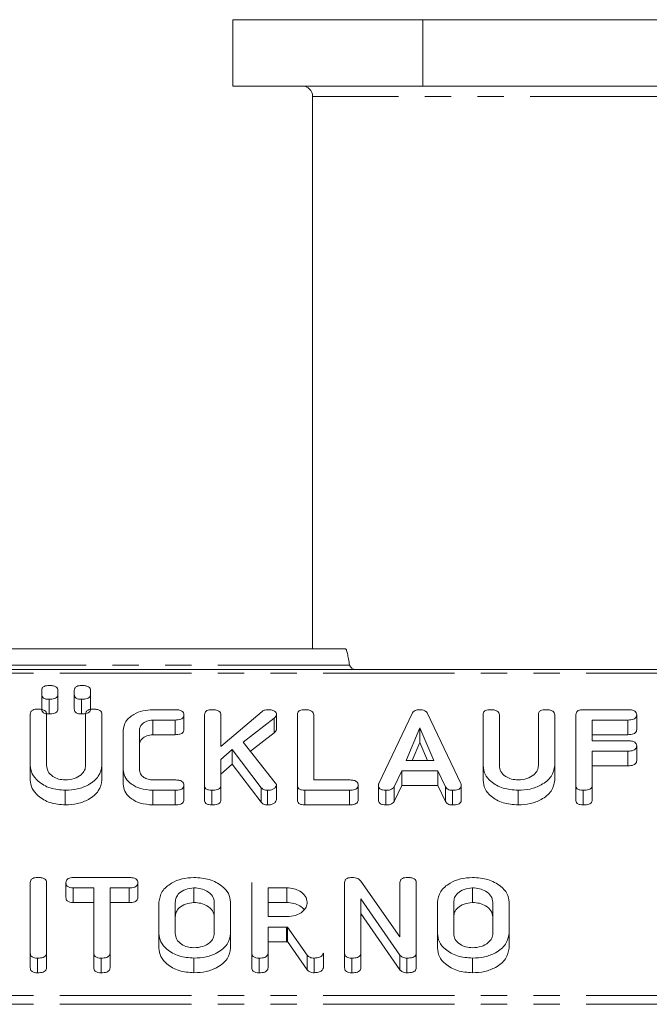
# Model space of a CAD drawing. Units: millimetres. Extents: x -1219 to 5851, y -1358 to -111.
# Drawn here: x 151 to 181, y -996 to -948 of the extents above; entities that cross this region are included whole.
import ezdxf

# ---------------------------------------------------------------- set-up
doc = ezdxf.new("R2010")
doc.units = ezdxf.units.MM
doc.linetypes.add('PHANTOM', pattern=[12.7, 6.35, -1.27, 1.27, -1.27, 1.27, -1.27])

msp = doc.modelspace()

# ---------------------------------------------------------------- linework, layer by layer
at = {"color": 7, "linetype": 'Continuous', "lineweight": 18}
for p, q in [((160.965, -948.279), (160.965, -951.479)), ((160.965, -948.279), (170.138, -948.279)), ((170.138, -948.279), (170.138, -951.479)), ((170.138, -948.279), (193.192, -948.279)), ((160.965, -951.479), (170.138, -951.479)), ((170.138, -951.479), (193.192, -951.479)), ((164.815, -951.979), (164.815, -978.623)), ((166.393, -978.623), (77.599, -978.623)), ((997.165, -979.623), (-8.835, -979.623)), ((151.744, -980.826), (151.744, -980.64)), ((151.744, -980.826), (151.744, -981.533)), ((152.529, -980.64), (152.529, -980.826)), ((152.529, -980.826), (152.529, -981.533)), ((153.315, -980.826), (153.315, -980.64)), ((153.315, -980.826), (153.315, -981.533)), ((154.101, -980.64), (154.101, -980.826)), ((154.101, -980.826), (154.101, -981.533)), ((152.097, -981.066), (152.097, -981.773)), ((153.669, -981.066), (153.669, -981.773)), ((151.194, -984.251), (151.194, -981.784)), ((151.979, -981.784), (151.979, -984.251)), ((153.865, -984.251), (153.865, -981.784)), ((154.651, -981.784), (154.651, -984.251)), ((157.105, -981.566), (158.179, -981.566)), ((158.605, -981.816), (158.605, -982.523)), ((159.601, -985.21), (159.601, -981.811)), ((160.386, -983.343), (162.383, -981.649)), ((160.386, -981.811), (160.386, -983.343)), ((163.07, -981.811), (163.07, -982.518)), ((164.079, -985.21), (164.079, -981.811)), ((164.865, -981.81), (164.865, -984.955)), ((168.01, -985.133), (169.609, -981.756)), ((170.364, -981.75), (171.966, -985.133)), ((173.036, -984.266), (173.036, -981.811)), ((173.822, -981.81), (173.822, -984.257)), ((175.708, -984.257), (175.708, -981.81)), ((176.494, -981.811), (176.494, -984.266)), ((177.515, -985.21), (177.515, -981.811)), ((177.869, -981.566), (180.022, -981.566)), ((180.448, -981.816), (180.448, -982.523)), ((158.179, -982.066), (157.105, -982.066)), ((157.105, -982.066), (157.105, -982.773)), ((158.179, -982.066), (158.179, -982.773)), ((162.955, -981.978), (161.463, -983.13)), ((162.955, -981.978), (162.955, -982.685)), ((180.022, -982.066), (178.301, -982.066)), ((178.301, -982.066), (178.301, -983.066)), ((180.022, -982.066), (180.022, -982.773)), ((155.672, -984.455), (155.672, -982.566)), ((156.458, -982.573), (156.458, -984.448)), ((158.179, -982.773), (157.105, -982.773)), ((162.955, -982.685), (161.81, -983.569)), ((169.988, -982.448), (169.32, -984.011)), ((170.662, -984.011), (169.988, -982.448)), ((169.988, -982.448), (169.988, -983.155)), ((180.022, -982.773), (178.301, -982.773)), ((161.463, -983.13), (163.011, -985.09)), ((169.988, -983.155), (169.623, -984.011)), ((170.357, -984.011), (169.988, -983.155)), ((178.301, -983.066), (180.022, -983.066)), ((160.93, -983.48), (160.386, -983.969)), ((162.336, -985.328), (160.93, -983.48)), ((160.93, -983.48), (160.93, -984.187)), ((180.022, -983.566), (178.301, -983.566)), ((178.301, -983.566), (178.301, -985.21)), ((180.022, -983.566), (180.022, -984.273)), ((180.448, -983.316), (180.448, -984.023)), ((160.386, -983.969), (160.386, -985.21)), ((160.93, -984.187), (160.386, -984.676)), ((162.336, -986.035), (160.93, -984.187)), ((169.32, -984.011), (170.662, -984.011)), ((151.194, -984.251), (151.194, -984.958)), ((154.651, -984.251), (154.651, -984.958)), ((155.672, -984.455), (155.672, -985.162)), ((169.114, -984.511), (168.746, -985.289)), ((170.862, -984.511), (169.114, -984.511)), ((169.114, -984.511), (169.114, -985.218)), ((171.232, -985.289), (170.862, -984.511)), ((170.862, -984.511), (170.862, -985.218)), ((173.036, -984.266), (173.036, -984.973)), ((176.494, -984.266), (176.494, -984.973)), ((180.022, -984.273), (178.301, -984.273)), ((157.105, -984.955), (158.179, -984.955)), ((164.865, -984.955), (166.586, -984.955)), ((152.883, -985.455), (152.883, -986.162)), ((158.179, -985.455), (157.105, -985.455)), ((157.105, -985.455), (157.105, -986.162)), ((158.179, -985.455), (158.179, -986.162)), ((158.605, -985.205), (158.605, -985.912)), ((159.601, -985.21), (159.601, -985.917)), ((159.954, -985.455), (159.954, -986.162)), ((160.386, -985.21), (160.386, -985.917)), ((162.336, -985.328), (162.336, -986.035)), ((162.644, -985.455), (162.644, -986.162)), ((163.07, -985.21), (163.07, -985.917)), ((164.079, -985.21), (164.079, -985.917)), ((164.433, -985.455), (164.433, -986.162)), ((166.586, -985.455), (164.433, -985.455)), ((166.586, -985.455), (166.586, -986.162)), ((167.012, -985.205), (167.012, -985.912)), ((167.994, -985.21), (167.994, -985.917)), ((168.342, -985.455), (168.342, -986.162)), ((169.114, -985.218), (168.746, -985.996)), ((168.746, -985.289), (168.746, -985.996)), ((170.862, -985.218), (169.114, -985.218)), ((171.232, -985.996), (170.862, -985.218)), ((171.232, -985.289), (171.232, -985.996)), ((171.562, -985.455), (171.562, -986.162)), ((171.988, -985.21), (171.988, -985.917)), ((174.726, -985.455), (174.726, -986.162)), ((177.515, -985.21), (177.515, -985.917)), ((177.869, -985.455), (177.869, -986.162)), ((178.301, -985.21), (178.301, -985.917)), ((158.179, -986.162), (157.105, -986.162)), ((166.586, -986.162), (164.433, -986.162)), ((151.194, -993.307), (151.194, -989.907)), ((151.979, -989.907), (151.979, -993.307)), ((152.916, -989.912), (152.916, -990.62)), ((153.264, -989.662), (155.959, -989.662)), ((156.385, -989.912), (156.385, -990.62)), ((161.879, -993.307), (161.879, -989.907)), ((166.358, -993.307), (166.358, -989.907)), ((167.144, -989.833), (169.029, -992.522)), ((169.029, -992.522), (169.029, -989.907)), ((169.815, -989.907), (169.815, -993.307)), ((154.258, -990.162), (153.264, -990.162)), ((153.264, -990.162), (153.264, -990.87)), ((154.258, -993.308), (154.258, -990.162)), ((155.959, -990.162), (155.044, -990.162)), ((155.044, -990.162), (155.044, -993.308)), ((155.959, -990.162), (155.959, -990.87)), ((159.09, -990.162), (159.09, -990.87)), ((163.569, -990.162), (162.665, -990.162)), ((162.665, -990.162), (162.665, -991.551)), ((163.569, -990.162), (163.569, -990.87)), ((172.526, -990.162), (172.526, -990.87)), ((157.401, -992.362), (157.401, -990.852)), ((158.186, -990.857), (158.186, -992.357)), ((160.072, -992.357), (160.072, -990.857)), ((160.858, -990.852), (160.858, -992.362)), ((169.029, -993.413), (167.144, -990.689)), ((167.144, -990.689), (167.144, -993.307)), ((170.836, -992.362), (170.836, -990.852)), ((171.622, -990.857), (171.622, -992.357)), ((173.508, -992.357), (173.508, -990.857)), ((174.294, -990.852), (174.294, -992.362)), ((154.258, -990.87), (153.264, -990.87)), ((155.959, -990.87), (155.044, -990.87)), ((163.569, -990.87), (162.665, -990.87)), ((162.665, -991.551), (163.569, -991.551)), ((169.029, -994.12), (167.144, -991.396)), ((163.556, -992.051), (162.665, -992.051)), ((162.665, -992.051), (162.665, -993.308)), ((164.558, -993.416), (163.605, -992.05)), ((163.605, -992.05), (163.605, -992.757)), ((157.401, -992.362), (157.401, -993.069)), ((160.858, -992.362), (160.858, -993.069)), ((163.556, -992.759), (162.665, -992.759)), ((164.558, -994.123), (163.605, -992.757)), ((170.836, -992.362), (170.836, -993.069)), ((174.294, -992.362), (174.294, -993.069)), ((151.194, -993.307), (151.194, -994.014)), ((151.547, -993.551), (151.547, -994.259)), ((151.979, -993.307), (151.979, -994.014)), ((154.258, -993.308), (154.258, -994.015)), ((154.611, -993.551), (154.611, -994.259)), ((155.044, -993.308), (155.044, -994.015)), ((159.09, -993.551), (159.09, -994.259)), ((161.879, -993.307), (161.879, -994.014)), ((162.233, -993.551), (162.233, -994.259)), ((162.665, -993.308), (162.665, -994.016)), ((164.558, -993.416), (164.558, -994.123)), ((164.891, -993.551), (164.891, -994.259)), ((165.336, -993.307), (165.336, -994.014)), ((166.358, -993.307), (166.358, -994.014)), ((166.711, -993.551), (166.711, -994.259)), ((167.144, -993.307), (167.144, -994.014)), ((169.029, -993.413), (169.029, -994.12)), ((169.366, -993.551), (169.366, -994.259)), ((169.815, -993.307), (169.815, -994.014)), ((172.526, -993.551), (172.526, -994.259))]:
    msp.add_line(p, q, dxfattribs=at)
at = {"color": 8, "linetype": 'PHANTOM', "lineweight": 18}
for p, q in [((181.665, -951.979), (164.815, -951.979)), ((166.594, -979.423), (77.453, -979.423)), ((997.165, -979.799), (-8.835, -979.799)), ((163.556, -992.051), (163.556, -992.759)), ((997.165, -995.354), (-8.835, -995.354)), ((997.165, -995.779), (-8.835, -995.779))]:
    msp.add_line(p, q, dxfattribs=at)
at = {"color": 7, "linetype": 'Continuous', "lineweight": 18}
msp.add_arc((164.315, -951.979), 0.5, 0, 90, dxfattribs=at)
for points in [[(166.393, -978.623), (166.41, -978.635), (166.443, -978.659), (166.494, -978.844), (166.544, -979.108), (166.578, -979.318), (166.594, -979.423)], [(166.594, -979.423), (166.612, -979.449), (166.647, -979.501), (166.7, -979.567), (166.752, -979.614), (166.787, -979.62), (166.805, -979.623)]]:
    msp.add_open_spline(points, degree=3, dxfattribs=at)
for points, knots in [([(151.744, -980.64), (151.747, -980.602), (151.753, -980.528), (151.845, -980.439), (151.973, -980.403), (152.056, -980.4), (152.097, -980.399)], [0, 0, 0, 0, 0.2806471, 0.5584636, 0.7789202, 1, 1, 1, 1]), ([(152.097, -980.399), (152.156, -980.401), (152.273, -980.404), (152.43, -980.45), (152.52, -980.542), (152.526, -980.607), (152.529, -980.64)], [0, 0, 0, 0, 0.281092, 0.5606, 0.779824, 1, 1, 1, 1]), ([(153.315, -980.64), (153.318, -980.602), (153.324, -980.528), (153.417, -980.439), (153.545, -980.403), (153.627, -980.4), (153.669, -980.399)], [0, 0, 0, 0, 0.280647, 0.558464, 0.77892, 1, 1, 1, 1]), ([(153.669, -980.399), (153.727, -980.401), (153.844, -980.404), (154.001, -980.45), (154.091, -980.542), (154.098, -980.607), (154.101, -980.64)], [0, 0, 0, 0, 0.281092, 0.5606, 0.779824, 1, 1, 1, 1]), ([(152.097, -981.066), (152.044, -981.064), (151.94, -981.061), (151.808, -981.003), (151.75, -980.913), (151.746, -980.855), (151.744, -980.826)], [0, 0, 0, 0, 0.280644, 0.558894, 0.778999, 1, 1, 1, 1]), ([(152.529, -980.826), (152.527, -980.853), (152.523, -980.909), (152.467, -980.985), (152.325, -981.057), (152.191, -981.062), (152.097, -981.066)], [0, 0, 0, 0, 0.18712, 0.374076, 0.561081, 1, 1, 1, 1]), ([(153.669, -981.066), (153.616, -981.064), (153.511, -981.061), (153.38, -981.003), (153.322, -980.913), (153.317, -980.855), (153.315, -980.826)], [0, 0, 0, 0, 0.280644, 0.558894, 0.778999, 1, 1, 1, 1]), ([(154.101, -980.826), (154.099, -980.853), (154.094, -980.909), (154.038, -980.985), (153.896, -981.057), (153.762, -981.062), (153.669, -981.066)], [0, 0, 0, 0, 0.18712, 0.374076, 0.561081, 1, 1, 1, 1]), ([(151.194, -981.784), (151.197, -981.746), (151.202, -981.671), (151.293, -981.58), (151.422, -981.542), (151.506, -981.54), (151.547, -981.538)], [0, 0, 0, 0, 0.280655, 0.558783, 0.779195, 1, 1, 1, 1]), ([(151.547, -981.538), (151.606, -981.54), (151.724, -981.544), (151.881, -981.591), (151.97, -981.685), (151.976, -981.751), (151.979, -981.784)], [0, 0, 0, 0, 0.280962, 0.560255, 0.77963, 1, 1, 1, 1]), ([(152.097, -981.773), (152.044, -981.771), (151.94, -981.768), (151.808, -981.71), (151.75, -981.62), (151.746, -981.562), (151.744, -981.533)], [0, 0, 0, 0, 0.280644, 0.558894, 0.778999, 1, 1, 1, 1]), ([(152.529, -981.533), (152.527, -981.56), (152.523, -981.616), (152.467, -981.692), (152.325, -981.764), (152.191, -981.769), (152.097, -981.773)], [0, 0, 0, 0, 0.18712, 0.374076, 0.561081, 1, 1, 1, 1]), ([(153.669, -981.773), (153.616, -981.771), (153.511, -981.768), (153.38, -981.71), (153.322, -981.62), (153.317, -981.562), (153.315, -981.533)], [0, 0, 0, 0, 0.280644, 0.558894, 0.778999, 1, 1, 1, 1]), ([(154.101, -981.533), (154.099, -981.56), (154.094, -981.616), (154.038, -981.692), (153.896, -981.764), (153.762, -981.769), (153.669, -981.773)], [0, 0, 0, 0, 0.18712, 0.374076, 0.561081, 1, 1, 1, 1]), ([(153.865, -981.784), (153.868, -981.746), (153.874, -981.671), (153.965, -981.58), (154.094, -981.542), (154.177, -981.54), (154.219, -981.538)], [0, 0, 0, 0, 0.280655, 0.558783, 0.779195, 1, 1, 1, 1]), ([(154.219, -981.538), (154.278, -981.54), (154.395, -981.544), (154.553, -981.591), (154.642, -981.685), (154.648, -981.751), (154.651, -981.784)], [0, 0, 0, 0, 0.280962, 0.560255, 0.77963, 1, 1, 1, 1]), ([(155.672, -982.566), (155.698, -982.418), (155.748, -982.121), (156.144, -981.797), (156.61, -981.596), (156.94, -981.576), (157.105, -981.566)], [0, 0, 0, 0, 0.27945, 0.559204, 0.779586, 1, 1, 1, 1]), ([(158.179, -981.566), (158.238, -981.568), (158.356, -981.571), (158.512, -981.622), (158.596, -981.717), (158.602, -981.783), (158.605, -981.816)], [0, 0, 0, 0, 0.280997, 0.560138, 0.779643, 1, 1, 1, 1]), ([(158.605, -981.816), (158.603, -981.844), (158.599, -981.9), (158.546, -981.977), (158.409, -982.056), (158.274, -982.062), (158.179, -982.066)], [0, 0, 0, 0, 0.187429, 0.374616, 0.561334, 1, 1, 1, 1]), ([(159.601, -981.811), (159.604, -981.773), (159.61, -981.698), (159.7, -981.607), (159.83, -981.57), (159.913, -981.567), (159.954, -981.566)], [0, 0, 0, 0, 0.28069, 0.558482, 0.779094, 1, 1, 1, 1]), ([(159.954, -981.566), (160.013, -981.568), (160.131, -981.572), (160.289, -981.618), (160.377, -981.712), (160.383, -981.778), (160.386, -981.811)], [0, 0, 0, 0, 0.280942, 0.560394, 0.779762, 1, 1, 1, 1]), ([(162.383, -981.649), (162.425, -981.622), (162.5, -981.575), (162.6, -981.569), (162.644, -981.566)], [0, 0, 0, 0, 0.559213, 1, 1, 1, 1]), ([(162.644, -981.566), (162.703, -981.568), (162.819, -981.572), (162.976, -981.619), (163.061, -981.713), (163.067, -981.778), (163.07, -981.811)], [0, 0, 0, 0, 0.280887, 0.560236, 0.779793, 1, 1, 1, 1]), ([(163.07, -981.811), (163.06, -981.846), (163.041, -981.909), (162.981, -981.956), (162.955, -981.978)], [0, 0, 0, 0, 0.557735, 1, 1, 1, 1]), ([(164.079, -981.811), (164.082, -981.773), (164.088, -981.698), (164.179, -981.607), (164.308, -981.57), (164.391, -981.567), (164.433, -981.566)], [0, 0, 0, 0, 0.28069, 0.558482, 0.779094, 1, 1, 1, 1]), ([(164.433, -981.566), (164.492, -981.568), (164.609, -981.572), (164.767, -981.618), (164.856, -981.711), (164.862, -981.777), (164.865, -981.81)], [0, 0, 0, 0, 0.280919, 0.560343, 0.779744, 1, 1, 1, 1]), ([(169.609, -981.756), (169.625, -981.727), (169.658, -981.67), (169.745, -981.605), (169.849, -981.571), (169.918, -981.568), (169.953, -981.566)], [0, 0, 0, 0, 0.280377, 0.559971, 0.780006, 1, 1, 1, 1]), ([(169.953, -981.566), (170.002, -981.568), (170.1, -981.571), (170.229, -981.61), (170.319, -981.674), (170.349, -981.725), (170.364, -981.75)], [0, 0, 0, 0, 0.280335, 0.559983, 0.779865, 1, 1, 1, 1]), ([(173.036, -981.811), (173.04, -981.773), (173.046, -981.698), (173.136, -981.607), (173.265, -981.57), (173.348, -981.567), (173.39, -981.566)], [0, 0, 0, 0, 0.2806898, 0.5584822, 0.7790943, 1, 1, 1, 1]), ([(173.39, -981.566), (173.449, -981.568), (173.566, -981.572), (173.724, -981.618), (173.813, -981.711), (173.819, -981.777), (173.822, -981.81)], [0, 0, 0, 0, 0.280919, 0.560343, 0.779744, 1, 1, 1, 1]), ([(175.708, -981.81), (175.711, -981.772), (175.717, -981.697), (175.808, -981.607), (175.937, -981.57), (176.02, -981.567), (176.061, -981.566)], [0, 0, 0, 0, 0.280643, 0.55852, 0.779119, 1, 1, 1, 1]), ([(176.061, -981.566), (176.12, -981.568), (176.238, -981.572), (176.396, -981.618), (176.484, -981.712), (176.49, -981.778), (176.494, -981.811)], [0, 0, 0, 0, 0.2809422, 0.5603937, 0.7797625, 1, 1, 1, 1]), ([(177.515, -981.811), (177.518, -981.773), (177.524, -981.698), (177.615, -981.607), (177.744, -981.57), (177.827, -981.567), (177.869, -981.566)], [0, 0, 0, 0, 0.28069, 0.558482, 0.779094, 1, 1, 1, 1]), ([(180.022, -981.566), (180.081, -981.568), (180.199, -981.571), (180.355, -981.622), (180.439, -981.717), (180.445, -981.783), (180.448, -981.816)], [0, 0, 0, 0, 0.280997, 0.560138, 0.779643, 1, 1, 1, 1]), ([(180.448, -981.816), (180.446, -981.844), (180.442, -981.9), (180.389, -981.977), (180.252, -982.056), (180.117, -982.062), (180.022, -982.066)], [0, 0, 0, 0, 0.187429, 0.374616, 0.561334, 1, 1, 1, 1]), ([(157.105, -982.066), (157.005, -982.077), (156.805, -982.1), (156.592, -982.241), (156.473, -982.405), (156.463, -982.517), (156.458, -982.573)], [0, 0, 0, 0, 0.278779, 0.558891, 0.779359, 1, 1, 1, 1]), ([(157.105, -982.773), (157.005, -982.784), (156.805, -982.807), (156.592, -982.948), (156.473, -983.112), (156.463, -983.224), (156.458, -983.28)], [0, 0, 0, 0, 0.278779, 0.558891, 0.779359, 1, 1, 1, 1]), ([(158.605, -982.523), (158.603, -982.551), (158.599, -982.607), (158.546, -982.684), (158.409, -982.763), (158.274, -982.769), (158.179, -982.773)], [0, 0, 0, 0, 0.187429, 0.374616, 0.561334, 1, 1, 1, 1]), ([(163.07, -982.518), (163.06, -982.553), (163.041, -982.616), (162.981, -982.663), (162.955, -982.685)], [0, 0, 0, 0, 0.557735, 1, 1, 1, 1]), ([(180.448, -982.523), (180.446, -982.551), (180.442, -982.607), (180.389, -982.684), (180.252, -982.763), (180.117, -982.769), (180.022, -982.773)], [0, 0, 0, 0, 0.187429, 0.374616, 0.561334, 1, 1, 1, 1]), ([(180.022, -983.066), (180.081, -983.068), (180.199, -983.071), (180.355, -983.122), (180.439, -983.217), (180.445, -983.283), (180.448, -983.316)], [0, 0, 0, 0, 0.280997, 0.560138, 0.779643, 1, 1, 1, 1]), ([(180.448, -983.316), (180.446, -983.344), (180.442, -983.4), (180.389, -983.477), (180.252, -983.556), (180.117, -983.562), (180.022, -983.566)], [0, 0, 0, 0, 0.187429, 0.374616, 0.561334, 1, 1, 1, 1]), ([(180.448, -984.023), (180.446, -984.051), (180.442, -984.107), (180.389, -984.184), (180.252, -984.263), (180.117, -984.269), (180.022, -984.273)], [0, 0, 0, 0, 0.187429, 0.374616, 0.561334, 1, 1, 1, 1]), ([(152.883, -985.455), (152.633, -985.434), (152.133, -985.391), (151.587, -985.06), (151.246, -984.668), (151.211, -984.39), (151.194, -984.251)], [0, 0, 0, 0, 0.279515, 0.559301, 0.779609, 1, 1, 1, 1]), ([(151.979, -984.251), (151.991, -984.351), (152.013, -984.55), (152.25, -984.781), (152.552, -984.93), (152.773, -984.947), (152.883, -984.955)], [0, 0, 0, 0, 0.280291, 0.559592, 0.779855, 1, 1, 1, 1]), ([(154.651, -984.251), (154.616, -984.431), (154.545, -984.792), (154.061, -985.184), (153.486, -985.421), (153.084, -985.444), (152.883, -985.455)], [0, 0, 0, 0, 0.279207, 0.559182, 0.77947, 1, 1, 1, 1]), ([(152.883, -984.955), (153.029, -984.943), (153.322, -984.92), (153.644, -984.727), (153.837, -984.495), (153.856, -984.332), (153.865, -984.251)], [0, 0, 0, 0, 0.279685, 0.559284, 0.779495, 1, 1, 1, 1]), ([(157.105, -985.455), (156.895, -985.438), (156.475, -985.403), (156.008, -985.133), (155.717, -984.805), (155.687, -984.572), (155.672, -984.455)], [0, 0, 0, 0, 0.279627, 0.55944, 0.779708, 1, 1, 1, 1]), ([(156.458, -984.448), (156.467, -984.52), (156.484, -984.662), (156.654, -984.827), (156.868, -984.935), (157.026, -984.948), (157.105, -984.955)], [0, 0, 0, 0, 0.280106, 0.559566, 0.780034, 1, 1, 1, 1]), ([(174.726, -985.455), (174.477, -985.435), (173.979, -985.394), (173.429, -985.07), (173.089, -984.68), (173.054, -984.404), (173.036, -984.266)], [0, 0, 0, 0, 0.279616, 0.559364, 0.779619, 1, 1, 1, 1]), ([(173.822, -984.257), (173.834, -984.356), (173.859, -984.554), (174.096, -984.783), (174.397, -984.93), (174.616, -984.947), (174.726, -984.955)], [0, 0, 0, 0, 0.2802, 0.559623, 0.779931, 1, 1, 1, 1]), ([(174.726, -984.955), (174.871, -984.943), (175.163, -984.92), (175.484, -984.729), (175.679, -984.5), (175.698, -984.338), (175.708, -984.257)], [0, 0, 0, 0, 0.279674, 0.559307, 0.779507, 1, 1, 1, 1]), ([(176.494, -984.266), (176.459, -984.445), (176.389, -984.804), (175.901, -985.192), (175.325, -985.422), (174.926, -985.444), (174.726, -985.455)], [0, 0, 0, 0, 0.2791921, 0.5590967, 0.779436, 1, 1, 1, 1]), ([(152.883, -986.162), (152.633, -986.141), (152.133, -986.098), (151.587, -985.767), (151.246, -985.375), (151.211, -985.097), (151.194, -984.958)], [0, 0, 0, 0, 0.279515, 0.559301, 0.779609, 1, 1, 1, 1]), ([(154.651, -984.958), (154.616, -985.138), (154.545, -985.499), (154.061, -985.891), (153.486, -986.128), (153.084, -986.151), (152.883, -986.162)], [0, 0, 0, 0, 0.279207, 0.559182, 0.77947, 1, 1, 1, 1]), ([(157.105, -986.162), (156.895, -986.145), (156.475, -986.111), (156.008, -985.84), (155.717, -985.512), (155.687, -985.279), (155.672, -985.162)], [0, 0, 0, 0, 0.279627, 0.55944, 0.779708, 1, 1, 1, 1]), ([(158.179, -984.955), (158.238, -984.957), (158.356, -984.96), (158.512, -985.011), (158.596, -985.106), (158.602, -985.172), (158.605, -985.205)], [0, 0, 0, 0, 0.2809972, 0.5601382, 0.7796431, 1, 1, 1, 1]), ([(163.011, -985.09), (163.028, -985.111), (163.058, -985.149), (163.067, -985.191), (163.07, -985.21)], [0, 0, 0, 0, 0.560116, 1, 1, 1, 1]), ([(166.586, -984.955), (166.645, -984.957), (166.763, -984.96), (166.919, -985.011), (167.003, -985.106), (167.009, -985.172), (167.012, -985.205)], [0, 0, 0, 0, 0.280997, 0.560138, 0.779643, 1, 1, 1, 1]), ([(167.994, -985.21), (167.996, -985.196), (167.998, -985.17), (168.006, -985.144), (168.01, -985.133)], [0, 0, 0, 0, 0.559857, 1, 1, 1, 1]), ([(171.966, -985.133), (171.972, -985.147), (171.984, -985.172), (171.987, -985.199), (171.988, -985.21)], [0, 0, 0, 0, 0.559556, 1, 1, 1, 1]), ([(174.726, -986.162), (174.477, -986.142), (173.979, -986.101), (173.429, -985.778), (173.089, -985.387), (173.054, -985.111), (173.036, -984.973)], [0, 0, 0, 0, 0.279616, 0.559364, 0.779619, 1, 1, 1, 1]), ([(176.494, -984.973), (176.459, -985.152), (176.389, -985.511), (175.901, -985.899), (175.325, -986.129), (174.926, -986.151), (174.726, -986.162)], [0, 0, 0, 0, 0.279192, 0.559097, 0.779436, 1, 1, 1, 1]), ([(158.605, -985.205), (158.603, -985.233), (158.599, -985.289), (158.546, -985.366), (158.409, -985.445), (158.274, -985.451), (158.179, -985.455)], [0, 0, 0, 0, 0.187429, 0.374616, 0.561334, 1, 1, 1, 1]), ([(159.954, -985.455), (159.901, -985.453), (159.796, -985.449), (159.664, -985.389), (159.607, -985.298), (159.603, -985.24), (159.601, -985.21)], [0, 0, 0, 0, 0.280562, 0.558819, 0.778919, 1, 1, 1, 1]), ([(160.386, -985.21), (160.384, -985.238), (160.38, -985.294), (160.325, -985.371), (160.184, -985.446), (160.049, -985.451), (159.954, -985.455)], [0, 0, 0, 0, 0.187111, 0.374065, 0.561233, 1, 1, 1, 1]), ([(162.644, -985.455), (162.609, -985.454), (162.539, -985.451), (162.421, -985.413), (162.368, -985.36), (162.336, -985.328)], [0, 0, 0, 0, 0.280675, 0.561534, 1, 1, 1, 1]), ([(163.07, -985.21), (163.056, -985.249), (163.028, -985.326), (162.91, -985.406), (162.777, -985.449), (162.689, -985.453), (162.644, -985.455)], [0, 0, 0, 0, 0.277748, 0.558317, 0.77914, 1, 1, 1, 1]), ([(164.433, -985.455), (164.38, -985.453), (164.274, -985.449), (164.143, -985.389), (164.086, -985.298), (164.082, -985.24), (164.079, -985.21)], [0, 0, 0, 0, 0.280562, 0.558819, 0.778919, 1, 1, 1, 1]), ([(167.012, -985.205), (167.01, -985.233), (167.006, -985.289), (166.954, -985.366), (166.816, -985.445), (166.681, -985.451), (166.586, -985.455)], [0, 0, 0, 0, 0.1874291, 0.3746156, 0.5613342, 1, 1, 1, 1]), ([(168.342, -985.455), (168.289, -985.453), (168.184, -985.449), (168.055, -985.388), (168.001, -985.298), (167.996, -985.239), (167.994, -985.21)], [0, 0, 0, 0, 0.280531, 0.558946, 0.779232, 1, 1, 1, 1]), ([(168.746, -985.289), (168.726, -985.32), (168.686, -985.38), (168.537, -985.446), (168.416, -985.452), (168.342, -985.455)], [0, 0, 0, 0, 0.27963, 0.559709, 1, 1, 1, 1]), ([(171.562, -985.455), (171.521, -985.453), (171.44, -985.45), (171.305, -985.4), (171.259, -985.331), (171.232, -985.289)], [0, 0, 0, 0, 0.281482, 0.56211, 1, 1, 1, 1]), ([(171.988, -985.21), (171.986, -985.238), (171.981, -985.293), (171.928, -985.37), (171.789, -985.445), (171.656, -985.451), (171.562, -985.455)], [0, 0, 0, 0, 0.1872086, 0.3743241, 0.5613637, 1, 1, 1, 1]), ([(177.869, -985.455), (177.816, -985.453), (177.71, -985.449), (177.578, -985.389), (177.522, -985.298), (177.517, -985.24), (177.515, -985.21)], [0, 0, 0, 0, 0.280562, 0.558819, 0.778919, 1, 1, 1, 1]), ([(178.301, -985.21), (178.299, -985.238), (178.294, -985.294), (178.24, -985.371), (178.098, -985.446), (177.963, -985.451), (177.869, -985.455)], [0, 0, 0, 0, 0.187111, 0.374065, 0.561233, 1, 1, 1, 1]), ([(158.605, -985.912), (158.603, -985.94), (158.599, -985.996), (158.546, -986.073), (158.409, -986.152), (158.274, -986.158), (158.179, -986.162)], [0, 0, 0, 0, 0.187429, 0.374616, 0.561334, 1, 1, 1, 1]), ([(159.954, -986.162), (159.901, -986.16), (159.796, -986.156), (159.664, -986.096), (159.607, -986.006), (159.603, -985.947), (159.601, -985.917)], [0, 0, 0, 0, 0.280562, 0.558819, 0.778919, 1, 1, 1, 1]), ([(160.386, -985.917), (160.384, -985.945), (160.38, -986.001), (160.325, -986.078), (160.184, -986.153), (160.049, -986.158), (159.954, -986.162)], [0, 0, 0, 0, 0.187111, 0.374065, 0.561233, 1, 1, 1, 1]), ([(162.644, -986.162), (162.609, -986.161), (162.539, -986.158), (162.421, -986.12), (162.368, -986.067), (162.336, -986.035)], [0, 0, 0, 0, 0.280675, 0.561534, 1, 1, 1, 1]), ([(163.07, -985.917), (163.056, -985.956), (163.028, -986.034), (162.91, -986.113), (162.777, -986.156), (162.689, -986.16), (162.644, -986.162)], [0, 0, 0, 0, 0.2777478, 0.5583166, 0.7791402, 1, 1, 1, 1]), ([(164.433, -986.162), (164.38, -986.16), (164.274, -986.156), (164.143, -986.096), (164.086, -986.006), (164.082, -985.947), (164.079, -985.917)], [0, 0, 0, 0, 0.280562, 0.558819, 0.778919, 1, 1, 1, 1]), ([(167.012, -985.912), (167.01, -985.94), (167.006, -985.996), (166.954, -986.073), (166.816, -986.152), (166.681, -986.158), (166.586, -986.162)], [0, 0, 0, 0, 0.187429, 0.374616, 0.561334, 1, 1, 1, 1]), ([(168.342, -986.162), (168.289, -986.16), (168.184, -986.156), (168.055, -986.095), (168.001, -986.005), (167.996, -985.947), (167.994, -985.917)], [0, 0, 0, 0, 0.280531, 0.558946, 0.779232, 1, 1, 1, 1]), ([(168.746, -985.996), (168.726, -986.027), (168.686, -986.088), (168.537, -986.153), (168.416, -986.159), (168.342, -986.162)], [0, 0, 0, 0, 0.27963, 0.559709, 1, 1, 1, 1]), ([(171.562, -986.162), (171.521, -986.16), (171.44, -986.157), (171.305, -986.107), (171.259, -986.038), (171.232, -985.996)], [0, 0, 0, 0, 0.281482, 0.56211, 1, 1, 1, 1]), ([(171.988, -985.917), (171.986, -985.945), (171.981, -986), (171.928, -986.077), (171.789, -986.152), (171.656, -986.158), (171.562, -986.162)], [0, 0, 0, 0, 0.1872086, 0.3743241, 0.5613637, 1, 1, 1, 1]), ([(177.869, -986.162), (177.816, -986.16), (177.71, -986.156), (177.578, -986.096), (177.522, -986.006), (177.517, -985.947), (177.515, -985.917)], [0, 0, 0, 0, 0.280562, 0.558819, 0.778919, 1, 1, 1, 1]), ([(178.301, -985.917), (178.299, -985.945), (178.294, -986.001), (178.24, -986.078), (178.098, -986.153), (177.963, -986.158), (177.869, -986.162)], [0, 0, 0, 0, 0.1871108, 0.3740652, 0.5612328, 1, 1, 1, 1]), ([(151.194, -989.907), (151.197, -989.87), (151.203, -989.795), (151.293, -989.704), (151.423, -989.666), (151.506, -989.664), (151.547, -989.662)], [0, 0, 0, 0, 0.28069, 0.558482, 0.779094, 1, 1, 1, 1]), ([(151.547, -989.662), (151.606, -989.664), (151.724, -989.668), (151.882, -989.714), (151.97, -989.808), (151.976, -989.874), (151.979, -989.907)], [0, 0, 0, 0, 0.280942, 0.560394, 0.779762, 1, 1, 1, 1]), ([(152.916, -989.912), (152.919, -989.875), (152.925, -989.8), (153.01, -989.707), (153.139, -989.666), (153.222, -989.664), (153.264, -989.662)], [0, 0, 0, 0, 0.280624, 0.558888, 0.779095, 1, 1, 1, 1]), ([(153.264, -990.162), (153.21, -990.16), (153.104, -990.156), (152.975, -990.092), (152.922, -990.001), (152.918, -989.942), (152.916, -989.912)], [0, 0, 0, 0, 0.280655, 0.558783, 0.779195, 1, 1, 1, 1]), ([(155.959, -989.662), (156.019, -989.664), (156.136, -989.668), (156.293, -989.718), (156.377, -989.814), (156.383, -989.879), (156.385, -989.912)], [0, 0, 0, 0, 0.2809972, 0.5601382, 0.7796431, 1, 1, 1, 1]), ([(156.385, -989.912), (156.383, -989.94), (156.379, -989.996), (156.327, -990.074), (156.19, -990.152), (156.054, -990.158), (155.959, -990.162)], [0, 0, 0, 0, 0.187429, 0.374616, 0.561334, 1, 1, 1, 1]), ([(157.401, -990.852), (157.43, -990.676), (157.489, -990.324), (157.952, -989.938), (158.504, -989.698), (158.895, -989.674), (159.09, -989.662)], [0, 0, 0, 0, 0.279504, 0.55928, 0.779623, 1, 1, 1, 1]), ([(159.09, -989.662), (159.345, -989.68), (159.856, -989.716), (160.429, -990.037), (160.798, -990.427), (160.838, -990.71), (160.858, -990.852)], [0, 0, 0, 0, 0.279907, 0.559537, 0.779815, 1, 1, 1, 1]), ([(166.358, -989.907), (166.361, -989.869), (166.368, -989.793), (166.464, -989.702), (166.596, -989.666), (166.68, -989.664), (166.723, -989.662)], [0, 0, 0, 0, 0.280637, 0.558203, 0.778986, 1, 1, 1, 1]), ([(166.723, -989.662), (166.77, -989.665), (166.865, -989.669), (167.025, -989.72), (167.099, -989.79), (167.144, -989.833)], [0, 0, 0, 0, 0.280559, 0.561319, 1, 1, 1, 1]), ([(169.029, -989.907), (169.032, -989.87), (169.038, -989.795), (169.129, -989.704), (169.258, -989.666), (169.341, -989.664), (169.383, -989.662)], [0, 0, 0, 0, 0.28069, 0.558482, 0.779094, 1, 1, 1, 1]), ([(169.383, -989.662), (169.442, -989.664), (169.559, -989.668), (169.718, -989.714), (169.805, -989.808), (169.812, -989.874), (169.815, -989.907)], [0, 0, 0, 0, 0.280942, 0.560394, 0.779762, 1, 1, 1, 1]), ([(170.836, -990.852), (170.866, -990.676), (170.925, -990.324), (171.387, -989.938), (171.939, -989.698), (172.33, -989.674), (172.526, -989.662)], [0, 0, 0, 0, 0.279504, 0.55928, 0.779623, 1, 1, 1, 1]), ([(172.526, -989.662), (172.781, -989.68), (173.291, -989.716), (173.865, -990.037), (174.234, -990.427), (174.274, -990.71), (174.294, -990.852)], [0, 0, 0, 0, 0.2799074, 0.5595372, 0.779815, 1, 1, 1, 1]), ([(159.09, -990.162), (158.951, -990.177), (158.674, -990.206), (158.376, -990.398), (158.208, -990.625), (158.194, -990.779), (158.186, -990.857)], [0, 0, 0, 0, 0.279288, 0.55915, 0.779392, 1, 1, 1, 1]), ([(160.072, -990.857), (160.056, -990.754), (160.023, -990.549), (159.755, -990.322), (159.432, -990.183), (159.204, -990.169), (159.09, -990.162)], [0, 0, 0, 0, 0.279656, 0.559345, 0.779527, 1, 1, 1, 1]), ([(164.551, -990.857), (164.534, -990.754), (164.501, -990.549), (164.233, -990.322), (163.911, -990.183), (163.683, -990.169), (163.569, -990.162)], [0, 0, 0, 0, 0.279656, 0.559345, 0.779527, 1, 1, 1, 1]), ([(172.526, -990.162), (172.387, -990.177), (172.109, -990.206), (171.811, -990.398), (171.643, -990.625), (171.629, -990.779), (171.622, -990.857)], [0, 0, 0, 0, 0.2792883, 0.5591501, 0.7793916, 1, 1, 1, 1]), ([(173.508, -990.857), (173.491, -990.754), (173.459, -990.549), (173.19, -990.322), (172.868, -990.183), (172.64, -990.169), (172.526, -990.162)], [0, 0, 0, 0, 0.279656, 0.559345, 0.779527, 1, 1, 1, 1]), ([(153.264, -990.87), (153.21, -990.867), (153.104, -990.863), (152.975, -990.799), (152.922, -990.708), (152.918, -990.649), (152.916, -990.62)], [0, 0, 0, 0, 0.280655, 0.558783, 0.779195, 1, 1, 1, 1]), ([(156.385, -990.62), (156.383, -990.647), (156.379, -990.703), (156.327, -990.781), (156.19, -990.859), (156.054, -990.865), (155.959, -990.87)], [0, 0, 0, 0, 0.187429, 0.374616, 0.561334, 1, 1, 1, 1]), ([(163.569, -991.551), (163.714, -991.54), (164.004, -991.517), (164.326, -991.327), (164.522, -991.099), (164.541, -990.938), (164.551, -990.857)], [0, 0, 0, 0, 0.279682, 0.55935, 0.779537, 1, 1, 1, 1]), ([(159.09, -990.87), (158.951, -990.884), (158.674, -990.913), (158.376, -991.105), (158.208, -991.332), (158.194, -991.487), (158.186, -991.564)], [0, 0, 0, 0, 0.279288, 0.55915, 0.779392, 1, 1, 1, 1]), ([(160.072, -991.564), (160.056, -991.461), (160.023, -991.256), (159.755, -991.029), (159.432, -990.89), (159.204, -990.876), (159.09, -990.87)], [0, 0, 0, 0, 0.279656, 0.5593454, 0.7795272, 1, 1, 1, 1]), ([(164.401, -991.212), (164.339, -991.146), (164.214, -991.013), (163.908, -990.891), (163.682, -990.877), (163.569, -990.87)], [0, 0, 0, 0, 0.328479, 0.664018, 1, 1, 1, 1]), ([(172.526, -990.87), (172.387, -990.884), (172.109, -990.913), (171.811, -991.105), (171.643, -991.332), (171.629, -991.487), (171.622, -991.564)], [0, 0, 0, 0, 0.279288, 0.55915, 0.779392, 1, 1, 1, 1]), ([(173.508, -991.564), (173.491, -991.461), (173.459, -991.256), (173.19, -991.029), (172.868, -990.89), (172.64, -990.876), (172.526, -990.87)], [0, 0, 0, 0, 0.279656, 0.559345, 0.779527, 1, 1, 1, 1]), ([(163.605, -992.05), (163.603, -992.05), (163.587, -992.052), (163.571, -992.051), (163.556, -992.051)], [0, 0, 0, 0, 0.12557, 1, 1, 1, 1]), ([(159.09, -993.551), (158.841, -993.531), (158.344, -993.49), (157.793, -993.167), (157.453, -992.777), (157.418, -992.5), (157.401, -992.362)], [0, 0, 0, 0, 0.279616, 0.559364, 0.779619, 1, 1, 1, 1]), ([(158.186, -992.357), (158.199, -992.456), (158.223, -992.653), (158.46, -992.881), (158.762, -993.026), (158.981, -993.043), (159.09, -993.051)], [0, 0, 0, 0, 0.279945, 0.559259, 0.779759, 1, 1, 1, 1]), ([(159.09, -993.051), (159.235, -993.04), (159.526, -993.017), (159.847, -992.827), (160.043, -992.599), (160.063, -992.438), (160.072, -992.357)], [0, 0, 0, 0, 0.279682, 0.55935, 0.779537, 1, 1, 1, 1]), ([(160.858, -992.362), (160.823, -992.541), (160.754, -992.901), (160.265, -993.288), (159.69, -993.519), (159.29, -993.541), (159.09, -993.551)], [0, 0, 0, 0, 0.279192, 0.559097, 0.779436, 1, 1, 1, 1]), ([(163.605, -992.757), (163.603, -992.758), (163.587, -992.759), (163.571, -992.759), (163.556, -992.759)], [0, 0, 0, 0, 0.12557, 1, 1, 1, 1]), ([(172.526, -993.551), (172.277, -993.531), (171.779, -993.49), (171.229, -993.167), (170.889, -992.777), (170.854, -992.5), (170.836, -992.362)], [0, 0, 0, 0, 0.279616, 0.559364, 0.779619, 1, 1, 1, 1]), ([(171.622, -992.357), (171.635, -992.456), (171.659, -992.653), (171.896, -992.881), (172.198, -993.026), (172.416, -993.043), (172.526, -993.051)], [0, 0, 0, 0, 0.279945, 0.559259, 0.779759, 1, 1, 1, 1]), ([(172.526, -993.051), (172.671, -993.04), (172.961, -993.017), (173.283, -992.827), (173.479, -992.599), (173.498, -992.438), (173.508, -992.357)], [0, 0, 0, 0, 0.279682, 0.55935, 0.779537, 1, 1, 1, 1]), ([(174.294, -992.362), (174.259, -992.541), (174.189, -992.901), (173.701, -993.288), (173.125, -993.519), (172.726, -993.541), (172.526, -993.551)], [0, 0, 0, 0, 0.279192, 0.559097, 0.779436, 1, 1, 1, 1]), ([(159.09, -994.259), (158.841, -994.238), (158.344, -994.198), (157.793, -993.874), (157.453, -993.484), (157.418, -993.207), (157.401, -993.069)], [0, 0, 0, 0, 0.279616, 0.559364, 0.779619, 1, 1, 1, 1]), ([(160.858, -993.069), (160.823, -993.249), (160.754, -993.608), (160.265, -993.995), (159.69, -994.226), (159.29, -994.248), (159.09, -994.259)], [0, 0, 0, 0, 0.279192, 0.559097, 0.779436, 1, 1, 1, 1]), ([(172.526, -994.259), (172.277, -994.238), (171.779, -994.198), (171.229, -993.874), (170.889, -993.484), (170.854, -993.207), (170.836, -993.069)], [0, 0, 0, 0, 0.279616, 0.559364, 0.779619, 1, 1, 1, 1]), ([(174.294, -993.069), (174.259, -993.249), (174.189, -993.608), (173.701, -993.995), (173.125, -994.226), (172.726, -994.248), (172.526, -994.259)], [0, 0, 0, 0, 0.279192, 0.559097, 0.779436, 1, 1, 1, 1]), ([(151.547, -993.551), (151.494, -993.549), (151.388, -993.545), (151.257, -993.485), (151.2, -993.395), (151.196, -993.336), (151.194, -993.307)], [0, 0, 0, 0, 0.280562, 0.5588186, 0.7789186, 1, 1, 1, 1]), ([(151.979, -993.307), (151.977, -993.335), (151.973, -993.39), (151.918, -993.468), (151.777, -993.542), (151.642, -993.548), (151.547, -993.551)], [0, 0, 0, 0, 0.187111, 0.374065, 0.561233, 1, 1, 1, 1]), ([(154.611, -993.551), (154.559, -993.549), (154.453, -993.545), (154.321, -993.486), (154.264, -993.396), (154.26, -993.337), (154.258, -993.308)], [0, 0, 0, 0, 0.280533, 0.558586, 0.778856, 1, 1, 1, 1]), ([(155.044, -993.308), (155.041, -993.335), (155.037, -993.391), (154.982, -993.468), (154.841, -993.542), (154.706, -993.548), (154.611, -993.551)], [0, 0, 0, 0, 0.187224, 0.374223, 0.561081, 1, 1, 1, 1]), ([(162.233, -993.551), (162.18, -993.549), (162.074, -993.545), (161.943, -993.485), (161.886, -993.395), (161.882, -993.336), (161.879, -993.307)], [0, 0, 0, 0, 0.280562, 0.558819, 0.778919, 1, 1, 1, 1]), ([(162.665, -993.308), (162.663, -993.336), (162.658, -993.392), (162.603, -993.469), (162.462, -993.543), (162.327, -993.548), (162.233, -993.551)], [0, 0, 0, 0, 0.186998, 0.37391, 0.561067, 1, 1, 1, 1]), ([(164.891, -993.551), (164.853, -993.55), (164.778, -993.546), (164.649, -993.509), (164.592, -993.451), (164.558, -993.416)], [0, 0, 0, 0, 0.280851, 0.561627, 1, 1, 1, 1]), ([(165.336, -993.307), (165.322, -993.346), (165.292, -993.425), (165.131, -993.529), (164.982, -993.543), (164.891, -993.551)], [0, 0, 0, 0, 0.278465, 0.560357, 1, 1, 1, 1]), ([(166.711, -993.551), (166.658, -993.549), (166.553, -993.545), (166.421, -993.485), (166.364, -993.395), (166.36, -993.336), (166.358, -993.307)], [0, 0, 0, 0, 0.280562, 0.558819, 0.778919, 1, 1, 1, 1]), ([(167.144, -993.307), (167.141, -993.335), (167.137, -993.39), (167.083, -993.468), (166.941, -993.542), (166.806, -993.548), (166.711, -993.551)], [0, 0, 0, 0, 0.187111, 0.374065, 0.561233, 1, 1, 1, 1]), ([(169.366, -993.551), (169.328, -993.55), (169.251, -993.546), (169.123, -993.504), (169.065, -993.447), (169.029, -993.413)], [0, 0, 0, 0, 0.28056, 0.561348, 1, 1, 1, 1]), ([(169.815, -993.307), (169.812, -993.335), (169.807, -993.392), (169.748, -993.47), (169.599, -993.542), (169.462, -993.548), (169.366, -993.551)], [0, 0, 0, 0, 0.187204, 0.373898, 0.560903, 1, 1, 1, 1]), ([(151.547, -994.259), (151.494, -994.257), (151.388, -994.252), (151.257, -994.193), (151.2, -994.102), (151.196, -994.043), (151.194, -994.014)], [0, 0, 0, 0, 0.280562, 0.558819, 0.778919, 1, 1, 1, 1]), ([(151.979, -994.014), (151.977, -994.042), (151.973, -994.097), (151.918, -994.175), (151.777, -994.249), (151.642, -994.255), (151.547, -994.259)], [0, 0, 0, 0, 0.187111, 0.374065, 0.561233, 1, 1, 1, 1]), ([(154.611, -994.259), (154.559, -994.256), (154.453, -994.252), (154.321, -994.193), (154.264, -994.103), (154.26, -994.044), (154.258, -994.015)], [0, 0, 0, 0, 0.280533, 0.558586, 0.778856, 1, 1, 1, 1]), ([(155.044, -994.015), (155.041, -994.043), (155.037, -994.098), (154.982, -994.175), (154.841, -994.249), (154.706, -994.255), (154.611, -994.259)], [0, 0, 0, 0, 0.187224, 0.374223, 0.561081, 1, 1, 1, 1]), ([(162.233, -994.259), (162.18, -994.257), (162.074, -994.252), (161.943, -994.193), (161.886, -994.102), (161.882, -994.043), (161.879, -994.014)], [0, 0, 0, 0, 0.280562, 0.558819, 0.778919, 1, 1, 1, 1]), ([(162.665, -994.016), (162.663, -994.043), (162.658, -994.099), (162.603, -994.176), (162.462, -994.25), (162.327, -994.255), (162.233, -994.259)], [0, 0, 0, 0, 0.186998, 0.37391, 0.561067, 1, 1, 1, 1]), ([(164.891, -994.259), (164.853, -994.257), (164.778, -994.253), (164.649, -994.216), (164.592, -994.158), (164.558, -994.123)], [0, 0, 0, 0, 0.280851, 0.561627, 1, 1, 1, 1]), ([(165.336, -994.014), (165.322, -994.053), (165.292, -994.132), (165.131, -994.236), (164.982, -994.25), (164.891, -994.259)], [0, 0, 0, 0, 0.278465, 0.560357, 1, 1, 1, 1]), ([(166.711, -994.259), (166.658, -994.257), (166.553, -994.252), (166.421, -994.193), (166.364, -994.102), (166.36, -994.043), (166.358, -994.014)], [0, 0, 0, 0, 0.280562, 0.558819, 0.778919, 1, 1, 1, 1]), ([(167.144, -994.014), (167.141, -994.042), (167.137, -994.097), (167.083, -994.175), (166.941, -994.249), (166.806, -994.255), (166.711, -994.259)], [0, 0, 0, 0, 0.187111, 0.374065, 0.561233, 1, 1, 1, 1]), ([(169.366, -994.259), (169.328, -994.257), (169.251, -994.253), (169.123, -994.212), (169.065, -994.154), (169.029, -994.12)], [0, 0, 0, 0, 0.28056, 0.561348, 1, 1, 1, 1]), ([(169.815, -994.014), (169.812, -994.042), (169.807, -994.099), (169.748, -994.178), (169.599, -994.249), (169.462, -994.255), (169.366, -994.259)], [0, 0, 0, 0, 0.187204, 0.373898, 0.560903, 1, 1, 1, 1])]:
    msp.add_open_spline(points, degree=3, knots=knots, dxfattribs=at)

doc.saveas('drawing.dxf')
